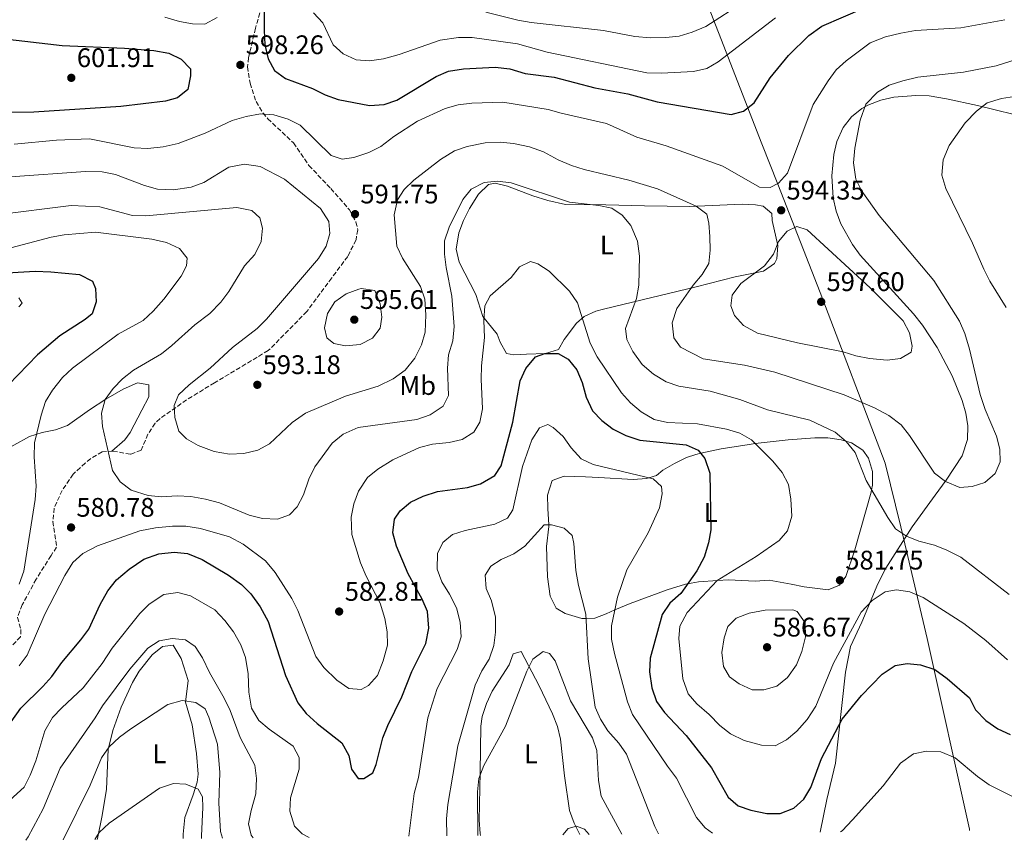
# Model space of a CAD drawing. Units: metres. Extents: x 570044 to 573485, y 4717220 to 4719567.
# Drawn here: x 571210 to 571577, y 4717231 to 4717537 of the extents above; entities that cross this region are included whole.
import ezdxf
from ezdxf.enums import TextEntityAlignment as Align

# ---------------------------------------------------------------- set-up
doc = ezdxf.new("R2010")
doc.units = ezdxf.units.M
doc.header["$MEASUREMENT"] = 0
doc.linetypes.add('DGN Style 3', pattern=[2.435891, 1.739922, -0.695969])
for name, color, linetype, lineweight in [('Cota de punto acotado terreno', 7, 'Continuous', 0), ('Curva de nivel directora', 30, 'Continuous', 30), ('Curva de nivel intermedia', 30, 'Continuous', 0), ('Etiqueta de uso rústico', 92, 'Continuous', 0), ('Límite de municipio', 7, 'Continuous', 0), ('Línea de cambio de uso (parcela vista)', 92, 'Continuous', 0), ('Punto acotado terreno (símbolo)', 7, 'Continuous', 0), ('Senda', 7, 'DGN Style 3', 0)]:
    doc.layers.add(name, color=color, linetype=linetype, lineweight=lineweight)
doc.styles.add('Style-Arial', font='arial.ttf')

# ---------------------------------------------------------------- blocks, each defined once
blk = doc.blocks.new('5PATER')
at = {"layer": 'Punto acotado terreno (símbolo)', "linetype": 'Continuous', "lineweight": 0}
h = blk.add_hatch(color=51, dxfattribs=at)
edge = h.paths.add_edge_path()
edge.add_ellipse((0, 0), major_axis=(-0.11, -0.111), ratio=0.999422, start_angle=0, end_angle=360)

msp = doc.modelspace()

# ---------------------------------------------------------------- linework, layer by layer
at = {"layer": 'Curva de nivel directora', "color": 30, "linetype": 'Continuous', "lineweight": 30, "flags": 128}
for points, elevation in [([(571300.89, 4717554.31), (571300.82, 4717532.74), (571301.08, 4717527.31), (571302.33, 4717522.12), (571304.76, 4717517.76), (571308.84, 4717514.72), (571318.9, 4717511.06), (571323.57, 4717508.64), (571328.51, 4717506.94), (571340.17, 4717504.74), (571345.59, 4717505.11), (571350.35, 4717506.65), (571365.03, 4717515.53), (571369.64, 4717517.47), (571375.23, 4717518.4), (571387.05, 4717518.94), (571392.44, 4717518.29), (571398.23, 4717516.65), (571409.08, 4717515.3), (571424.19, 4717511.32), (571436.54, 4717509.09), (571447.41, 4717506.08), (571475.02, 4717501.32), (571479.68, 4717502.59), (571483.65, 4717505.63), (571489.57, 4717514.95), (571496.46, 4717523.33), (571503.96, 4717530.76), (571508.89, 4717534.21), (571524.98, 4717541.23)], 600), ([(571202.96, 4717529.62), (571225.51, 4717527.1), (571248.76, 4717526.05), (571259.68, 4717525.13), (571265.26, 4717524.17), (571269.91, 4717521.97), (571273.4, 4717518.39), (571273.38, 4717515.77), (571272.39, 4717510.67), (571268.52, 4717507.49), (571264.02, 4717506.28), (571247.34, 4717504.35), (571214.93, 4717502.15), (571196.96, 4717502.09)], 600), ([(571188.14, 4717441.34), (571215.43, 4717442.91), (571221.23, 4717442.68), (571232.04, 4717441.73), (571236.77, 4717439.21), (571237.95, 4717436.47), (571238.18, 4717431.47), (571236.7, 4717427.02), (571234.09, 4717424.9), (571224.62, 4717418.82), (571216.37, 4717411.68), (571205.51, 4717400.62)], 575), ([(571389.24, 4717370.31), (571393.64, 4717386.62), (571396.37, 4717402.07), (571398.51, 4717406.7), (571402.12, 4717411.05), (571405.55, 4717412.28), (571410.56, 4717412.18), (571414.27, 4717410.07), (571417.46, 4717406.21), (571419.43, 4717401.48), (571421.02, 4717396.01), (571423.34, 4717390.89), (571426.8, 4717387.28), (571431.06, 4717384.08), (571435.76, 4717381.65), (571440.97, 4717379.95), (571458.2, 4717378.15), (571462.78, 4717376.15), (571465.27, 4717373.08), (571467.08, 4717367.67), (571467.43, 4717346.53), (571466.6, 4717341.61), (571464.97, 4717336.29), (571462.26, 4717331.17), (571456.23, 4717322.81), (571452.23, 4717319.13), (571449.35, 4717315.01), (571444.89, 4717298.63), (571444.6, 4717293.63), (571445.46, 4717287.64), (571447.21, 4717282.46), (571450.16, 4717278.42), (571458.24, 4717269.79), (571467.72, 4717257.75), (571473.95, 4717246.91), (571477.7, 4717243.61), (571482.35, 4717241.95), (571488.31, 4717240.81), (571493.31, 4717240.83), (571498.47, 4717242.77), (571502.13, 4717246.17), (571504.75, 4717250.49), (571508.8, 4717261.25), (571516.5, 4717275.93), (571523.64, 4717284.72), (571531.35, 4717292.69), (571536.26, 4717295.91), (571540.74, 4717296.63), (571545.71, 4717296.16), (571550.97, 4717294.4), (571555.65, 4717291.03), (571563.95, 4717283.89), (571566.12, 4717279.41), (571570.06, 4717275.39), (571574.57, 4717272.37), (571579.06, 4717270.19)], 575), ([(571202.86, 4717269.81), (571210.12, 4717280.07), (571218.36, 4717288.13), (571221.67, 4717291.88), (571225.37, 4717297.06), (571232.46, 4717305.51), (571235.46, 4717309.54), (571239.63, 4717318.63), (571242.51, 4717323.8), (571245.79, 4717327.85), (571250.49, 4717331.87), (571256, 4717335.6), (571261.57, 4717337.52), (571267.34, 4717338.13), (571272.32, 4717337.69), (571277.75, 4717335.51), (571287.55, 4717329.65), (571292.36, 4717326.17), (571295.92, 4717322.66), (571299.38, 4717317.78), (571302.3, 4717312.3), (571308.76, 4717292.19), (571313.46, 4717281.96), (571316.58, 4717278.05), (571320.57, 4717274.35), (571329.84, 4717267.09), (571332.4, 4717262.37), (571333.38, 4717257.26), (571335.89, 4717253.77), (571338.08, 4717253.78), (571341.34, 4717255.9), (571342.59, 4717258.99), (571345.08, 4717268.96), (571346.94, 4717273.6), (571352.24, 4717284.21), (571355.89, 4717293.75), (571361.18, 4717304.08), (571362.23, 4717309.9), (571361.75, 4717316.04), (571359.74, 4717320.61), (571354.52, 4717330.07), (571350.24, 4717340.47), (571348.9, 4717345.39), (571349.42, 4717350.51), (571351.64, 4717353.57), (571355.48, 4717356.76), (571360.14, 4717359.09), (571365.51, 4717360.78), (571376.66, 4717362.34), (571381.49, 4717363.6), (571386.89, 4717366.81), (571389.24, 4717370.31)], 575)]:
    msp.add_lwpolyline(points, dxfattribs=dict(at, elevation=elevation))
at = {"layer": 'Curva de nivel intermedia', "color": 30, "linetype": 'Continuous', "lineweight": 0, "flags": 128}
for points, elevation in [([(571479.93, 4717543.28), (571465.54, 4717534.09), (571460.47, 4717531.98), (571455.67, 4717530.54), (571450.7, 4717529.98), (571444.94, 4717529.88)], 610), ([(571449.09, 4717516.79), (571443.63, 4717516.9), (571406.4, 4717524.57), (571395.41, 4717527.65), (571378.39, 4717530.08), (571373.39, 4717529.98), (571366.55, 4717529.06), (571351.17, 4717523.66), (571345.34, 4717522.13), (571340.11, 4717521.35), (571335.13, 4717521.71), (571330.3, 4717523.96), (571326.59, 4717527.32), (571322.77, 4717535.56), (571319.32, 4717539.18)], 605), ([(571444.94, 4717529.88), (571439.08, 4717530.37), (571427.4, 4717532.58), (571400.41, 4717535.62), (571395.47, 4717536.47), (571383.59, 4717539.46)], 610), ([(571283.34, 4717537.53), (571278.74, 4717534.97), (571274.19, 4717535.07), (571269.29, 4717536.05), (571263.79, 4717537.58)], 595), ([(571491.57, 4717537.4), (571470.24, 4717520.99), (571465.95, 4717518.42), (571461, 4717517.38), (571449.09, 4717516.79)], 605), ([(571532.6, 4717530.28), (571538.34, 4717531.7), (571543.83, 4717532.6), (571560.69, 4717533.58), (571577.18, 4717536.62)], 595), ([(571252.43, 4717488.93), (571257.43, 4717488.64), (571263.18, 4717489.31), (571268.81, 4717490.57), (571278.89, 4717494.42), (571288.87, 4717499.04), (571294.09, 4717500.62), (571299.54, 4717501.6), (571304.52, 4717501.2), (571309.85, 4717499.57), (571314.33, 4717497.34), (571325.79, 4717486.1), (571329.91, 4717484.71), (571334.3, 4717485.27), (571339.87, 4717487.19), (571344.34, 4717489.43), (571349.19, 4717493.15), (571358.04, 4717498.84), (571368.41, 4717503.61), (571373.24, 4717504.93), (571378.35, 4717505.55), (571389.88, 4717505.91), (571406.81, 4717503.21), (571411.6, 4717501.8), (571428.54, 4717498.02), (571439.82, 4717492.88), (571450.76, 4717489.61), (571471.91, 4717482.11), (571485.56, 4717474.24), (571489.58, 4717474.07), (571492.71, 4717475.7), (571496.03, 4717479.44), (571505.63, 4717505.01), (571511.24, 4717513.84), (571514.24, 4717517.92), (571517.92, 4717521.31), (571526.94, 4717528.04), (571532.6, 4717530.28)], 595), ([(571353.14, 4717473.32), (571356.74, 4717476.8), (571366.65, 4717484.57), (571371.9, 4717487.75), (571376.61, 4717489.45), (571383.32, 4717490.77), (571388.86, 4717491.04), (571393.83, 4717490.56), (571399.83, 4717489.33), (571405.11, 4717487.39), (571410.58, 4717484.44), (571415.44, 4717482.35), (571420.2, 4717480.83), (571436.86, 4717476.85), (571447.53, 4717473.67), (571461.97, 4717467.19), (571465.94, 4717464.13), (571466.74, 4717460.78), (571467.13, 4717455.79), (571467.25, 4717450.72), (571466.69, 4717445.76), (571464.26, 4717441.73), (571460.83, 4717437.77), (571454.72, 4717429.02), (571453.03, 4717423.69), (571453.69, 4717418.04), (571456.2, 4717414.66), (571464.56, 4717410.23), (571480.06, 4717407.91), (571491.39, 4717405.24), (571517.25, 4717396.82), (571528.48, 4717391.97), (571533.83, 4717389.13), (571538.48, 4717385.59), (571541.55, 4717381.64), (571550.93, 4717367.63), (571554.97, 4717364.47), (571560.31, 4717362.32), (571564.94, 4717362.68), (571569.68, 4717364.21), (571573.54, 4717367.51), (571575.34, 4717371.87), (571575.3, 4717376.57), (571574.01, 4717381.4), (571569.79, 4717391.39), (571567.98, 4717396.91), (571563.98, 4717413.84), (571562.24, 4717419.75), (571560.2, 4717424.32), (571550.62, 4717439.47), (571530.31, 4717463.71), (571523.79, 4717472.77), (571521.55, 4717477.23), (571520.72, 4717483.32), (571521.19, 4717488.74), (571523.15, 4717499.26), (571525.3, 4717505.12), (571529.65, 4717509.66), (571533.95, 4717512.22), (571539.11, 4717513.9), (571544.71, 4717515.19), (571561.69, 4717517.16), (571573.88, 4717519.47), (571584.88, 4717522.91)], 590), ([(571577.57, 4717429.43), (571571.58, 4717439.22), (571569.32, 4717443.68), (571565.09, 4717453.36), (571555.13, 4717473.7), (571553.68, 4717478.71), (571554.14, 4717484.41), (571556.35, 4717489.77), (571562.31, 4717498.27), (571566.57, 4717502.63), (571570.58, 4717505.62), (571575.85, 4717507.35), (571587.24, 4717508.98)], 585), ([(571207.6, 4717490.33), (571223.42, 4717491.71), (571235.66, 4717492.29), (571252.43, 4717488.93)], 595), ([(571206.25, 4717478.12), (571234.22, 4717480.11), (571240.48, 4717480), (571245.36, 4717478.93), (571256.27, 4717474.81), (571261.08, 4717473.46), (571267.05, 4717473.19), (571273.62, 4717474.28), (571278.33, 4717475.97), (571287.74, 4717481.68), (571293.48, 4717482.82), (571299.31, 4717481.99), (571308.49, 4717477.17), (571321.9, 4717466.26), (571324.94, 4717461.42), (571325.39, 4717457.02), (571323.97, 4717452.23), (571321.15, 4717447.68), (571301.79, 4717425.01), (571298.23, 4717421.5), (571289.09, 4717414.42), (571280.76, 4717406.77), (571272.85, 4717400.54), (571268.86, 4717396.82), (571267.24, 4717392.9), (571267.49, 4717388.32), (571269.05, 4717383.31), (571271.84, 4717380.38), (571276.2, 4717377.93), (571282.25, 4717375.73), (571287.94, 4717374.67), (571293.26, 4717374.92), (571298.45, 4717376.23), (571302.9, 4717378.55), (571311.33, 4717386.58), (571316.3, 4717390.01), (571331.2, 4717396.29), (571343.41, 4717400.12), (571348.92, 4717402.79), (571353.43, 4717406.02), (571357.04, 4717410.47), (571359.59, 4717415.42), (571360.89, 4717420.25), (571361.18, 4717426.66), (571360.74, 4717432.45), (571359.12, 4717437.19), (571352.4, 4717447.72), (571350.39, 4717452.31), (571349.33, 4717463.94), (571350.56, 4717469.49), (571353.14, 4717473.32)], 590), ([(571201.01, 4717463.92), (571228.9, 4717467.41), (571239.6, 4717466.92), (571251.73, 4717463.72), (571256.73, 4717463.53), (571290.71, 4717466.66), (571296.31, 4717465.55), (571299.3, 4717462.8), (571300.29, 4717458.98), (571299.8, 4717454), (571297.44, 4717449.17), (571293.52, 4717444.89), (571287.74, 4717435.3), (571284.69, 4717431.35), (571280.55, 4717427.16), (571274.97, 4717422.93), (571266.48, 4717415.17), (571262.54, 4717412.1), (571252.07, 4717405.99), (571247.99, 4717402.79), (571244.48, 4717399.15), (571241.58, 4717395.1), (571240.22, 4717389.96), (571240.59, 4717384.97), (571244.33, 4717368.58), (571247.11, 4717364.43), (571251.21, 4717361.3), (571257.55, 4717359.29), (571262.53, 4717358.86), (571268.46, 4717359.17), (571273.45, 4717358.94), (571279, 4717357.89), (571284.14, 4717356.54), (571295.3, 4717352), (571300.21, 4717350.72), (571305.89, 4717350.47), (571310.36, 4717352.04), (571313.23, 4717355.1), (571315.48, 4717359.56), (571317.51, 4717365.42), (571319.77, 4717370.03), (571326.2, 4717378.78), (571330.37, 4717382.12), (571335.89, 4717384.68), (571357.79, 4717387.6), (571362.83, 4717389.38), (571367.6, 4717392.64), (571369.65, 4717396.54), (571369.29, 4717406.77), (571369.61, 4717411.75), (571371.24, 4717416.94), (571371.75, 4717422.27), (571370.8, 4717433.59), (571368.69, 4717444.28), (571368.09, 4717449.24), (571368.16, 4717454.26), (571369.81, 4717459.3), (571374.91, 4717469.61), (571378.08, 4717473.45), (571382.97, 4717475.95), (571387.94, 4717476.45), (571393.02, 4717475.88), (571414.74, 4717468.71), (571425.67, 4717467.44), (571430.57, 4717466.46), (571434.45, 4717463.79), (571437.63, 4717459.94), (571440.17, 4717454.13), (571440.81, 4717448.57), (571440.63, 4717437.71), (571439.76, 4717432.79), (571435.58, 4717421.56), (571436.16, 4717417.49), (571438.31, 4717412.98), (571441.85, 4717408.1), (571446.08, 4717404.58), (571450.79, 4717401.63), (571455.57, 4717400.11), (571467.21, 4717398.23), (571478.33, 4717395.1), (571488.56, 4717391.29), (571504.37, 4717387.33)], 585), ([(571499.56, 4717459.62), (571495.91, 4717457.79), (571492.71, 4717453.94), (571490.86, 4717449.24), (571487.46, 4717444.94), (571478.61, 4717438.28), (571475.46, 4717434.03), (571474.92, 4717429.98), (571476.32, 4717426.41), (571479.64, 4717422.66), (571484.85, 4717419.8), (571499.73, 4717416.16), (571516.8, 4717412.86), (571521.55, 4717411.33), (571526.7, 4717410.37), (571533.28, 4717409.81), (571538.24, 4717410.37), (571542.13, 4717412.74), (571542.54, 4717415.01), (571541.54, 4717419.91), (571539.24, 4717424.42), (571526.92, 4717436.73), (571503.45, 4717458.37), (571499.56, 4717459.62)], 595), ([(571204.45, 4717451.14), (571221.37, 4717455.61), (571226.28, 4717456.5), (571238, 4717457.43), (571258.93, 4717454.87), (571264.47, 4717453.65), (571269.29, 4717451.4), (571272.14, 4717447.83), (571271.94, 4717444.87), (571269.88, 4717441.03), (571263.48, 4717432.55), (571259.4, 4717428.04), (571255.76, 4717424.6), (571246.45, 4717419.48), (571229.36, 4717406.75), (571225.62, 4717403.31), (571221.97, 4717398.59), (571219.31, 4717394.36), (571217.64, 4717389.28), (571215.24, 4717378.94), (571215.13, 4717373.78), (571215.76, 4717362.79), (571215.46, 4717357.8), (571211.27, 4717331.08), (571209.45, 4717326.24)], 580), ([(571333.35, 4717351.2), (571334.35, 4717356.25), (571336.06, 4717360.94), (571339.37, 4717365.98), (571343.21, 4717369.18), (571348.84, 4717372.65), (571358.75, 4717377.26), (571363.61, 4717378.42), (571369.88, 4717379.08), (571374.75, 4717380.2), (571379.04, 4717382.94), (571381.31, 4717386.7), (571382.25, 4717391.61), (571381.74, 4717402.65), (571381.9, 4717407.65), (571383.08, 4717418.17), (571382.78, 4717424.48), (571383.15, 4717430.06), (571385.11, 4717433.74), (571393.02, 4717440.6), (571396.07, 4717444.52), (571400.2, 4717446.5), (571402.94, 4717445.64), (571407.12, 4717442.9), (571414.79, 4717435.44), (571417.73, 4717431.18), (571422.41, 4717416.1), (571425.01, 4717410.94), (571434.15, 4717397.55), (571437.55, 4717393.82), (571441.44, 4717390.54), (571446.37, 4717387.66), (571451.24, 4717386.49), (571462.47, 4717386.07), (571473.36, 4717384.08), (571478.28, 4717382.59), (571482.6, 4717380.06), (571490.58, 4717372.16), (571494.01, 4717367.83), (571496.39, 4717363.43), (571497.27, 4717358), (571497.66, 4717351.66), (571496.01, 4717346.08), (571492.97, 4717342.59), (571484.39, 4717336.51), (571469.87, 4717327.56), (571458.66, 4717315.73), (571455.9, 4717310.66), (571455.51, 4717306.03), (571456.97, 4717290.93), (571458.97, 4717285.35), (571462.29, 4717281.62), (571466.83, 4717277.73), (571470.84, 4717273.56), (571474.75, 4717270.44), (571479.95, 4717268.04), (571486.41, 4717266.26), (571491.42, 4717266.04), (571495.72, 4717268.21), (571499.56, 4717271.41), (571503.45, 4717275.81), (571506.61, 4717280.73), (571513.23, 4717296.81), (571523.59, 4717315.77), (571527.67, 4717320.16), (571532.54, 4717323.42), (571536.76, 4717324.17), (571541.69, 4717323.42), (571546.66, 4717321.3), (571561.88, 4717311.58), (571570.06, 4717305.26), (571578.15, 4717298.09)], 580), ([(571337.01, 4717436.42), (571336.17, 4717436.2), (571331.46, 4717434.53), (571327.27, 4717431.46), (571324.47, 4717427.12), (571323.33, 4717421.85), (571324.27, 4717418.02), (571326.89, 4717415.93), (571331.23, 4717415.09), (571336.63, 4717415.61), (571341.21, 4717417.94), (571344.07, 4717421.69), (571344.77, 4717425.81), (571344.12, 4717430.76), (571342.08, 4717435.74), (571337.01, 4717436.42)], 595), ([(571209.33, 4717433.05), (571210.56, 4717430.96), (571209.34, 4717429.58)], 570), ([(571354.88, 4717232.26), (571356.85, 4717248.19), (571358.38, 4717254.15), (571361.95, 4717276.43), (571365.33, 4717287.33), (571372.86, 4717301.91), (571374.39, 4717306.68), (571373.94, 4717312.13), (571372.6, 4717317.4), (571370.04, 4717322.58), (571367.17, 4717327.11), (571365.39, 4717331.8), (571365.55, 4717337.73), (571367.48, 4717341.83), (571371.1, 4717344.73), (571375.86, 4717346.27), (571386.88, 4717348.62), (571391.58, 4717350.8), (571393.57, 4717354), (571397.24, 4717370.15), (571400.67, 4717380.04), (571403.53, 4717384.47), (571406.61, 4717385.78), (571408.67, 4717384.71), (571412.39, 4717381.36), (571415.35, 4717377.11), (571419.14, 4717373.02), (571423.53, 4717370.85), (571445.9, 4717365.47), (571449.11, 4717362.67), (571449.32, 4717359.96), (571448.34, 4717354.7), (571444.05, 4717345.35), (571436.14, 4717331.55), (571432.71, 4717321.35), (571430.47, 4717310.74), (571430.4, 4717305.74), (571431.49, 4717300.4), (571436.4, 4717282.35), (571438.3, 4717277.71), (571451.24, 4717258.38), (571454.68, 4717253.89), (571462.17, 4717239.3), (571465.32, 4717235.41), (571468.07, 4717233.43)], 570), ([(571504.37, 4717387.33), (571513.79, 4717382.87), (571517.97, 4717379.38), (571521.25, 4717375.29), (571525.38, 4717364.91), (571533.51, 4717351.06), (571536.39, 4717346.9), (571540.4, 4717344.11), (571545.06, 4717342.3), (571550.86, 4717340.81), (571555.51, 4717338.96), (571560.68, 4717336.26), (571578.73, 4717322.44)], 585), ([(571209.45, 4717295.79), (571212.46, 4717299.79), (571219.01, 4717315.04), (571226.51, 4717329.54), (571229.45, 4717334.3), (571233.17, 4717337.64), (571238.69, 4717340.57), (571254.47, 4717346.15), (571260.31, 4717347.28), (571266.61, 4717347.86), (571271.61, 4717347.92), (571277.08, 4717346.96), (571287.88, 4717343.93), (571293.03, 4717341.11), (571301.35, 4717334.94), (571304.91, 4717330.65), (571311.17, 4717320.9), (571313.43, 4717316.44), (571320.16, 4717299.26), (571323.11, 4717295.24), (571328, 4717290.41), (571332.45, 4717287.39), (571337.08, 4717287.05), (571339.79, 4717288.54), (571343.17, 4717292.26), (571345.2, 4717297.65), (571346.81, 4717303.46), (571346.7, 4717308.46), (571345.83, 4717313.45), (571344.09, 4717319.2), (571338.93, 4717329.24), (571336.8, 4717334.21), (571333.55, 4717344.83), (571333.35, 4717351.2)], 580), ([(571369.02, 4717232.41), (571368.92, 4717238.72), (571369.36, 4717244.09), (571373.1, 4717266.01), (571379.54, 4717288.62), (571382.08, 4717293.96), (571384.73, 4717298.34), (571386.58, 4717303.39), (571387.19, 4717308.36), (571387.15, 4717313.95), (571385.62, 4717319.99), (571383.66, 4717324.65), (571383.34, 4717329.65), (571385.37, 4717332.95), (571389.23, 4717335.5), (571393.93, 4717337.57), (571398.07, 4717340.38), (571405.33, 4717348.39), (571408, 4717348.43), (571412.8, 4717347.08), (571415.74, 4717344.38), (571416.4, 4717341.39), (571417.16, 4717331.3), (571418.05, 4717325.73), (571420.85, 4717315.07), (571421.68, 4717298.42), (571424.31, 4717280.45), (571426.36, 4717275.89), (571429.07, 4717271.64), (571433.16, 4717266.97), (571435.99, 4717262.84), (571446.62, 4717235.87), (571447.91, 4717233.22)], 565), ([(571206, 4717245.71), (571211.35, 4717250.64), (571213.64, 4717255.09), (571215.7, 4717260.36), (571219.02, 4717271.64), (571221.96, 4717276.52), (571225.37, 4717280.18), (571233.38, 4717287.59), (571240.42, 4717296.73), (571244.16, 4717302.38), (571254.5, 4717315.26), (571258.01, 4717318.8), (571263.4, 4717322.46), (571268.69, 4717323.19), (571273.43, 4717321.9), (571282.42, 4717316.7), (571286.22, 4717312.7), (571289.38, 4717308.48), (571292.21, 4717303.58), (571293.91, 4717298.88), (571294.9, 4717292.86), (571295.18, 4717285.97), (571296.17, 4717280.06), (571298.88, 4717275.41), (571302.7, 4717272.18), (571311.64, 4717265.82), (571313.89, 4717261.61), (571313.9, 4717257.28), (571310.71, 4717246.67), (571310.39, 4717241.67), (571312.23, 4717235.99), (571315.07, 4717233.22), (571317.63, 4717231.88)], 570), ([(571498.04, 4717316.68), (571487.7, 4717316.53), (571481.79, 4717315.42), (571476.91, 4717313.6), (571473.84, 4717310.43), (571472.46, 4717306.21), (571471.6, 4717300.74), (571472.16, 4717295.55), (571474.43, 4717291.77), (571478, 4717289.11), (571482.83, 4717286.81), (571487.25, 4717286.89), (571492.07, 4717288.2), (571496.09, 4717291.52), (571499.41, 4717296.16), (571501.38, 4717301.17), (571502.83, 4717306.58), (571502.69, 4717311.8), (571499.65, 4717316.03), (571498.04, 4717316.68)], 585), ([(571211.99, 4717230.78), (571212.78, 4717232.05), (571218.44, 4717242.48), (571224.75, 4717257.63), (571237.78, 4717276.41), (571240.52, 4717280.9), (571250.7, 4717294.61), (571257.52, 4717302.4), (571261.7, 4717305.13), (571266.49, 4717305.98), (571271.46, 4717305.53), (571275.16, 4717303.01), (571277.82, 4717298.78), (571280.51, 4717293.28), (571286, 4717283.71), (571288.14, 4717279.19), (571291.93, 4717269.16), (571297.43, 4717258.84), (571298.04, 4717253.87), (571297.77, 4717248.07), (571295.96, 4717241.9), (571295.01, 4717236.91), (571295.98, 4717232.71), (571296.74, 4717231.66)], 565), ([(571380.57, 4717232.53), (571380.37, 4717248.9), (571380.92, 4717253.87), (571382.81, 4717258.6), (571390.83, 4717273.32), (571398.81, 4717293.81), (571401.13, 4717298.32), (571404.97, 4717301.18), (571407.33, 4717300.45), (571409.46, 4717297.73), (571415.1, 4717282.78), (571423.27, 4717268.99), (571424.97, 4717264.27), (571425.58, 4717253.03), (571426.61, 4717247.28), (571434.21, 4717233.08)], 560), ([(571225.85, 4717230.93), (571235.92, 4717251.34), (571240.21, 4717261.46), (571243.01, 4717265.61), (571246.87, 4717269.21), (571251.09, 4717272.37), (571264.94, 4717281.45), (571270.24, 4717282.92), (571275.33, 4717282.14), (571278.83, 4717279.73), (571280.24, 4717276.69), (571283.48, 4717266.58), (571284.34, 4717256.06), (571283.99, 4717244.66), (571284.54, 4717234.07), (571285.36, 4717231.54)], 560), ([(571515.81, 4717233.93), (571516.39, 4717234.32), (571520.34, 4717238.45), (571531.68, 4717251.02), (571538.18, 4717259.59), (571543.05, 4717263.01), (571547.95, 4717264.04), (571553.29, 4717263.76), (571558.57, 4717261.56), (571566.89, 4717254.54), (571571.3, 4717251.41), (571580.77, 4717246.78)], 570), ([(571237.73, 4717231.05), (571239.27, 4717233.72), (571243.04, 4717237.11), (571261.76, 4717250.26), (571267.03, 4717251.95), (571271.64, 4717251.66), (571276.27, 4717249.78), (571277.83, 4717247.01), (571278.03, 4717242.97), (571277.44, 4717232.48), (571277.53, 4717231.46)], 555), ([(571412.25, 4717232.86), (571414.19, 4717235.16), (571417.38, 4717235.99), (571420.34, 4717234.99), (571422.12, 4717232.96)], 555)]:
    msp.add_lwpolyline(points, dxfattribs=dict(at, elevation=elevation))
at = {"layer": 'Límite de municipio', "color": 7, "linetype": 'Continuous', "lineweight": 0}
msp.add_polyline3d([(571577.09, 4717875.78, 583.83), (571574.03, 4717816.09, 594.08), (571572.44, 4717792.92, 594.8), (571572.06, 4717772.94, 591.21), (571537.68, 4717728.17, 579.12), (571534.57, 4717724.3, 578.34), (571506.67, 4717659.81, 578.92), (571505.08, 4717656.6, 581.57), (571489.26, 4717618.92, 599.44), (571485.97, 4717611.23, 603.16), (571474.91, 4717584.06, 612.63), (571471.61, 4717575.88, 614.88), (571462.28, 4717552.8, 616.86), (571486.5, 4717490.44, 597.33), (571492.45, 4717475.31, 594.98), (571493.55, 4717472.51, 594.76), (571508.29, 4717435.03, 597.22), (571532.53, 4717371.41, 586.74), (571538.33, 4717347.61, 584.67), (571548.21, 4717306.03, 577.23), (571563.94, 4717234.87, 568.77), (571563.96, 4717234.43, 568.68)], dxfattribs=at)
at = {"layer": 'Línea de cambio de uso (parcela vista)', "color": 92, "linetype": 'Continuous', "lineweight": 0}
for points in [[(571508.25, 4717233.85, 569.65), (571510.79, 4717245.97, 571.25), (571513.97, 4717259.59, 572.47), (571517.72, 4717293.43, 576.78), (571519.57, 4717303.02, 577.9), (571523.73, 4717312.11, 578.21), (571529.77, 4717326.38, 580.39), (571532.68, 4717332.18, 581.34), (571542.6, 4717347.59, 584.1), (571551.16, 4717359.49, 587.56), (571555.18, 4717365.08, 588.75), (571561.25, 4717374.11, 589.53), (571563.17, 4717380.23, 589.91), (571563.37, 4717385.24, 589.93), (571562.62, 4717389.94, 589.91), (571561.18, 4717394.73, 590.33), (571557.46, 4717403.95, 591.42), (571551.84, 4717414.42, 591.47), (571546.37, 4717422.77, 591.47), (571543, 4717427.03, 591.47), (571523.12, 4717448.89, 591.47), (571520.25, 4717452.93, 591.47), (571515.95, 4717460.58, 591.47), (571514.16, 4717465.35, 591.34), (571513.14, 4717470.23, 591.14), (571512.61, 4717478.46, 591.08), (571513.36, 4717486.46, 591.08), (571514.44, 4717491.3, 591.08), (571516.76, 4717496.47, 591.08), (571519.89, 4717500.49, 590.76), (571523.79, 4717503.53, 590.15), (571526.07, 4717504.76, 589.91), (571530.85, 4717506.62, 589.65), (571535.68, 4717507.75, 589.42), (571543.91, 4717508.43, 588.5), (571548.87, 4717508.27, 587.8), (571555.39, 4717507.14, 587.02), (571566.88, 4717504.73, 585.65), (571587.17, 4717499.73, 582.55)], [(571459.67, 4717467.06, 589.45), (571479.16, 4717467.93, 593.24), (571484.11, 4717467.7, 593.88), (571486.99, 4717467.14, 594.01), (571490.18, 4717464.41, 594.01), (571490.38, 4717461.83, 594.01), (571492.47, 4717452.54, 593.91), (571492.05, 4717447.5, 593.7), (571491.22, 4717445.78, 593.62), (571487.09, 4717442.89, 593.31), (571476.48, 4717440.85, 593.62), (571471.71, 4717439.63, 592.94), (571462.03, 4717437.15, 590.52), (571441.91, 4717432.21, 583.93), (571427.45, 4717428.79, 581.95), (571424.52, 4717428.08, 581.22), (571420.16, 4717426.06, 579.7), (571417.3, 4717423.54, 578.51), (571412.8, 4717417.42, 576.18), (571410.7, 4717413.67, 575.4), (571405.78, 4717412.18, 575.28), (571398.69, 4717411.95, 575.79), (571393.93, 4717411.78, 576.57), (571391.31, 4717412.18, 576.57), (571388.86, 4717416.52, 577.17), (571387.76, 4717419.47, 577.73), (571382.48, 4717426.02, 579.67), (571379.86, 4717434.18, 581.22), (571373.55, 4717446.23, 581.99), (571372.45, 4717451.16, 582.29), (571373.5, 4717457.18, 583.16), (571375.19, 4717461.81, 583.72), (571377.4, 4717466.3, 584.25), (571380.75, 4717471.61, 584.83), (571384.48, 4717475.19, 585.27), (571387, 4717475.74, 585.48), (571391.63, 4717474.66, 585.18), (571401.09, 4717470.96, 583.56), (571406.72, 4717469.21, 583.62), (571413.29, 4717467.82, 583.93), (571428.25, 4717467.6, 585.03), (571442.73, 4717467.31, 586.74), (571459.67, 4717467.06, 589.45)], [(571201.5, 4717374.9, 577.24), (571213.34, 4717381.33, 579.87), (571218.06, 4717382.81, 580.6), (571223.02, 4717383.74, 581.25), (571227.56, 4717385.42, 581.81), (571235.66, 4717391.24, 582.36), (571241.76, 4717395.2, 583.27), (571248.21, 4717398.95, 584.52), (571253.63, 4717401.25, 585.51), (571257.84, 4717400.5, 586.46), (571257.79, 4717396.14, 586.92), (571255.28, 4717391.12, 586.85), (571250.93, 4717382.84, 585.78), (571248.87, 4717380.1, 585.29), (571244.02, 4717375.84, 584.36)], [(571506.2, 4717380.85, 583.92), (571496.31, 4717380.05, 582.49), (571484.04, 4717378.63, 580), (571481.71, 4717378.36, 579.44), (571471.36, 4717376.73, 576.9), (571463.68, 4717375.03, 575), (571461.89, 4717374.64, 574.54), (571458.4, 4717373.42, 573.51), (571453.95, 4717371.21, 572.12), (571449.61, 4717368.71, 570.88), (571447.17, 4717366.73, 570.32), (571444.3, 4717365.85, 570), (571443.44, 4717365.59, 569.94), (571438.53, 4717365.27, 569.62), (571425.7, 4717366.02, 568.79), (571420.74, 4717366.28, 568.47), (571412.76, 4717366.46, 567.96), (571408.3, 4717364.92, 567.65), (571406.52, 4717359.44, 567.51), (571406.72, 4717354.45, 567.27), (571407.01, 4717348.42, 565), (571407.04, 4717347.71, 564.74), (571406.22, 4717340.28, 562.74), (571406.51, 4717329.01, 561.73), (571407.5, 4717321.79, 562.04), (571409.79, 4717317.27, 562.62), (571413.13, 4717315.33, 563.24), (571419.4, 4717313.42, 564.62), (571420.93, 4717313.48, 565), (571424.21, 4717313.6, 566.24), (571428.42, 4717315.23, 568.57), (571431.71, 4717316.63, 570), (571437.33, 4717319, 571.3), (571451.16, 4717324.09, 573.34), (571458.01, 4717326.23, 574.78), (571458.81, 4717326.38, 575), (571462.82, 4717327.15, 576.93), (571469.98, 4717327.63, 580), (571474.05, 4717327.9, 580.23), (571484.05, 4717327.38, 580.81), (571489.2, 4717327.78, 581.1), (571497.48, 4717326.22, 581.59), (571502.33, 4717325.22, 581.87), (571511.18, 4717324.11, 582.38), (571515.42, 4717325.83, 583.16), (571517.82, 4717329.14, 583.16), (571521.19, 4717339.1, 583.34), (571527.27, 4717360.58, 584.94), (571527.44, 4717361.41, 585), (571527.81, 4717363.22, 585.12), (571527.81, 4717368.26, 585.33), (571526.29, 4717373.25, 585.39), (571524.16, 4717376.25, 585.33), (571519.88, 4717378.92, 585.13), (571517.77, 4717379.55, 585), (571516.06, 4717380.06, 584.88), (571511.11, 4717380.83, 584.45), (571506.2, 4717380.85, 583.92)], [(571270.7, 4717231.39, 551.7), (571270.66, 4717233.08, 551.97), (571271.3, 4717239.31, 553.12), (571274.43, 4717247.71, 553.9), (571275.81, 4717252.47, 554.87), (571276.22, 4717255.42, 555.45), (571275.63, 4717263.13, 556.22), (571274.01, 4717273.76, 558.55), (571271.56, 4717282.33, 559.71), (571272.53, 4717290.36, 561.65), (571269.91, 4717298.52, 563.2), (571266.94, 4717303.47, 563.98), (571262.99, 4717302.96, 563.98), (571259.04, 4717299.91, 564.24), (571254.25, 4717293.87, 564.43), (571251.69, 4717289.55, 564.36), (571247.53, 4717280.46, 563.75), (571244.36, 4717271.71, 562.16), (571242.67, 4717264.57, 560.49), (571242.02, 4717249.79, 558.55), (571240.43, 4717240.06, 556.9), (571238.67, 4717231.41, 555.45), (571238.57, 4717231.06, 555.42)], [(571418.55, 4717232.92, 553.14), (571416.43, 4717237.14, 553.29), (571414.79, 4717241.87, 553.6), (571412.94, 4717254.8, 555.35), (571411.37, 4717268.45, 558.16), (571410.21, 4717273.26, 558.41), (571408.35, 4717277.97, 558.47), (571403.42, 4717288.32, 559.32), (571396.7, 4717301.16, 561.26), (571393.77, 4717300.33, 560.88), (571392.3, 4717296.24, 560.49), (571385.89, 4717286.39, 561.26), (571383.77, 4717281.75, 561.35), (571382.2, 4717276.97, 561.36), (571381.73, 4717273.33, 561.26), (571381.46, 4717256.19, 560.1), (571381.06, 4717238.24, 559.71), (571381.41, 4717233.27, 559.38), (571381.6, 4717232.54, 559.3)]]:
    msp.add_polyline3d(points, dxfattribs=at)
at = {"layer": 'Senda', "color": 7, "linetype": 'DGN Style 3', "lineweight": 0}
msp.add_polyline3d([(571299.29, 4717539.2, 598.35), (571297.62, 4717533.51, 598.94), (571295.04, 4717522.51, 598.79), (571294.68, 4717519.1, 598.75), (571295.62, 4717512.95, 597.58), (571297.86, 4717506.12, 595.64), (571300.37, 4717501.92, 594.49), (571302.24, 4717499.77, 594.09), (571311.75, 4717490.76, 593.54), (571317.58, 4717482.3, 593.12), (571325.71, 4717473.75, 592.35), (571332.7, 4717465.74, 592.16), (571335.11, 4717461.25, 592.03), (571335.76, 4717458.36, 591.96), (571335.12, 4717454.58, 592.16), (571332.02, 4717448.43, 592.16), (571326.07, 4717440.41, 592.72), (571316.78, 4717427.9, 592.87), (571302.39, 4717413.32, 592.54), (571282.32, 4717401.35, 591.19), (571271.93, 4717394.95, 589.83), (571262.04, 4717387.97, 588.52), (571260.16, 4717386.27, 588.09), (571257.51, 4717382.13, 587.11), (571255.02, 4717376.23, 586.34), (571250.95, 4717374.67, 585.57), (571244.48, 4717375.88, 584.4), (571240.46, 4717375.57, 584.02), (571236.23, 4717373.08, 583.1), (571234.1, 4717371.35, 582.66), (571229.59, 4717367.27, 582.66), (571225.55, 4717361.2, 581.5), (571222.49, 4717354.59, 580.92), (571222.09, 4717349.62, 580.53), (571223.45, 4717340.04, 580.53), (571221.36, 4717336.93, 580.14), (571215.82, 4717328.1, 580.14), (571210.66, 4717318.53, 580.72), (571208.88, 4717313.88, 581.29), (571210.12, 4717309.31, 581.69), (571210.02, 4717306.66, 581.88), (571206.84, 4717303.46, 582.08)], dxfattribs=at)

# ---------------------------------------------------------------- block references
at = {"layer": 'Punto acotado terreno (símbolo)', "color": 7, "linetype": 'Continuous', "lineweight": 0, "xscale": 10, "yscale": 10, "zscale": 10}
for p in [(571291.98, 4717519.82, 598.26), (571228.93, 4717515, 601.91), (571334.75, 4717464.19, 591.75), (571493.7, 4717465.62, 594.35), (571508.62, 4717431.51, 597.6), (571334.48, 4717424.85, 595.61), (571298.31, 4717400.57, 593.18), (571228.84, 4717347.39, 580.78), (571515.62, 4717327.71, 581.75), (571328.83, 4717316.05, 582.81), (571488.43, 4717302.74, 586.67)]:
    msp.add_blockref('5PATER', p, dxfattribs=at)

# ---------------------------------------------------------------- texts
at = {"layer": 'Cota de punto acotado terreno', "color": 7, "linetype": 'Continuous', "lineweight": 0, "style": 'Style-Arial'}
for s, p in [('598.26', (571293.97, 4717523.82, 598.26)), ('601.91', (571231.01, 4717519, 601.91)), ('594.35', (571495.68, 4717469.62, 594.35)), ('591.75', (571336.73, 4717468.19, 591.75)), ('597.60', (571510.61, 4717435.51, 597.6)), ('595.61', (571336.56, 4717428.85, 595.61)), ('593.18', (571300.29, 4717404.57, 593.18)), ('580.78', (571230.83, 4717351.39, 580.78)), ('581.75', (571517.61, 4717331.71, 581.75)), ('582.81', (571330.91, 4717320.05, 582.81)), ('586.67', (571490.49, 4717306.74, 586.67))]:
    msp.add_text(s, height=7, dxfattribs=at).set_placement(p)
at = {"layer": 'Etiqueta de uso rústico', "color": 92, "linetype": 'Continuous', "lineweight": 0, "style": 'Style-Arial'}
for s, p in [('L', (571428.6814, 4717452.68, 583.25)), ('Mb', (571358.1202, 4717400.31, 588.28)), ('L', (571467.4414, 4717352.97, 574.7)), ('L', (571261.8114, 4717263.03, 557.52)), ('L', (571400.3514, 4717262.99, 557.98))]:
    msp.add_text(s, height=7, dxfattribs=at).set_placement(p, align=Align.MIDDLE_CENTER)

doc.saveas('drawing.dxf')
